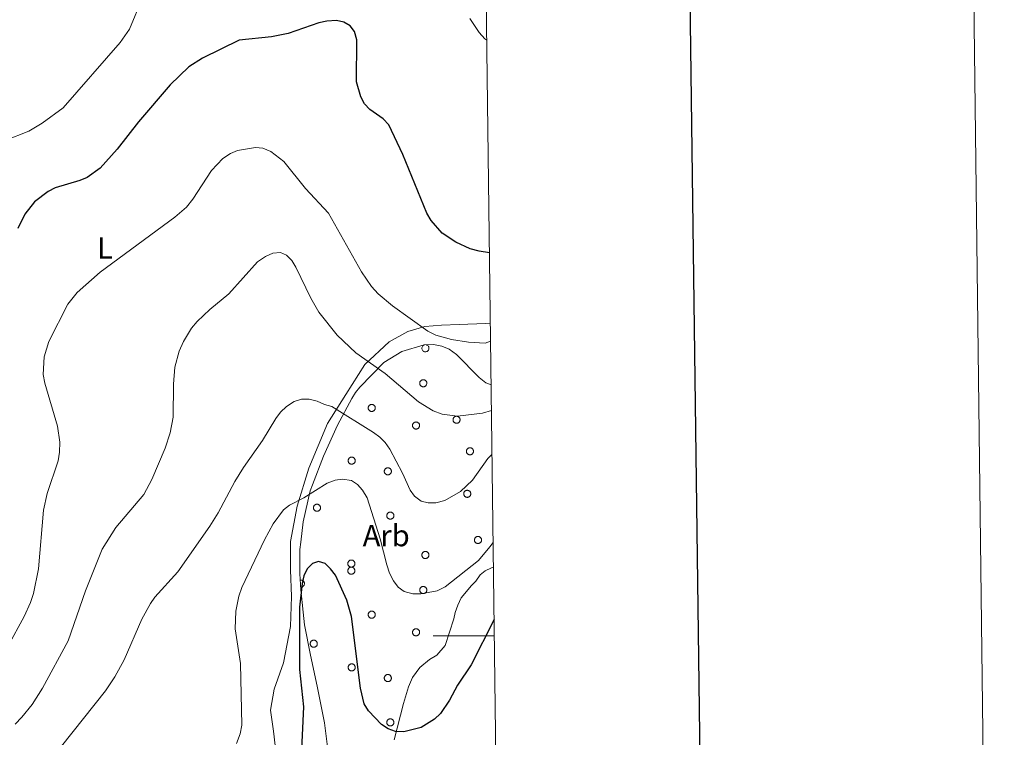
# Model space of a CAD drawing. Units: metres. Extents: x 582887 to 587379, y 4712339 to 4715364.
# Drawn here: x 587056 to 587379, y 4712967 to 4713202 of the extents above; entities that cross this region are included whole.
import ezdxf
from ezdxf.enums import TextEntityAlignment as Align

# ---------------------------------------------------------------- set-up
doc = ezdxf.new("R2010")
doc.units = ezdxf.units.M
doc.header["$MEASUREMENT"] = 0
for name, color, linetype, lineweight in [('Level 35', 92, 'Continuous', 0), ('Level 36', 19, 'Continuous', 40), ('Level 37', 92, 'Continuous', 0), ('Level 4', 36, 'Continuous', 30), ('Level 5', 36, 'Continuous', 0), ('Level 61', 19, 'Continuous', 0), ('Level 63', 7, 'Continuous', 0)]:
    doc.layers.add(name, color=color, linetype=linetype, lineweight=lineweight)
doc.styles.add('Arial', font='ARIAL.TTF', dxfattribs={"height": 0.2})

msp = doc.modelspace()

# ---------------------------------------------------------------- linework, layer by layer
at = {"layer": 'Level 35', "color": 92, "linetype": 'Continuous', "lineweight": 0, "ltscale": 0.5}
for points in [[(587157.07, 4712960.92, 503.8), (587155.72, 4712971.38, 503.8), (587153.35, 4712983.43, 503.25), (587151.14, 4712993.59, 502.81), (587149.21, 4713003.6, 502.48), (587148.01, 4713015.08, 501.49), (587147.7, 4713020.31, 500.94), (587147.67, 4713028.3, 500.06), (587147.95, 4713030.62, 499.73), (587148.8, 4713037.31, 499.29), (587151.09, 4713047.48, 499.29), (587151.8, 4713049.52, 498.96), (587155.4, 4713058.83, 496.98), (587160.01, 4713069.02, 495.44), (587164.77, 4713077.75, 493.79), (587165.93, 4713079.79, 493.68), (587167.37, 4713081.54, 493.46), (587175.19, 4713089.56, 493.13), (587181.12, 4713093.24, 491.65), (587188.44, 4713095.37, 491.65), (587191.54, 4713095.44, 491.65), (587194.17, 4713095, 491.49), (587196.65, 4713093.91, 491), (587198.98, 4713092.17, 490.51), (587206.51, 4713084.64, 490.34), (587208.68, 4713082.89, 490.18), (587210.36, 4713082.26, 490.18)], [(587211.11, 4713022.48, 500.14), (587210.45, 4713022.28, 500.17), (587208.42, 4713021.26, 500.17), (587206.83, 4713019.94, 500.39), (587205.38, 4713017.9, 500.5), (587203.93, 4713016.45, 500.72), (587200.61, 4713012.37, 501.16), (587199.45, 4713010.04, 501.27), (587198.59, 4713007.57, 501.49), (587198.16, 4713005.53, 501.6), (587195.29, 4712996.8, 502.26), (587192.54, 4712993.6, 502.59), (587190.22, 4712992.14, 502.81), (587187.04, 4712989.51, 503.14), (587184.58, 4712986.3, 504.02), (587183.28, 4712983.25, 504.79), (587181.7, 4712977.72, 505.12), (587178.55, 4712965.8, 505.23)]]:
    msp.add_polyline3d(points, dxfattribs=at)
at = {"layer": 'Level 36', "color": 92, "linetype": 'Continuous', "lineweight": 0}
for points in [[(587188.47, 4713095.37), (587188.28, 4713095.28), (587188.1, 4713095.16), (587187.95, 4713095.02), (587187.83, 4713094.84), (587187.74, 4713094.65), (587187.69, 4713094.44), (587187.67, 4713094.23), (587187.7, 4713094.02), (587187.76, 4713093.81), (587187.86, 4713093.62), (587188, 4713093.46), (587188.16, 4713093.32), (587188.34, 4713093.21), (587188.54, 4713093.14), (587188.75, 4713093.1), (587188.97, 4713093.11), (587189.18, 4713093.15), (587189.37, 4713093.23), (587189.55, 4713093.35), (587189.71, 4713093.5), (587189.83, 4713093.67), (587189.92, 4713093.86), (587189.98, 4713094.07), (587190, 4713094.28), (587189.97, 4713094.49), (587189.91, 4713094.7), (587189.82, 4713094.89), (587189.69, 4713095.06), (587189.53, 4713095.2), (587189.35, 4713095.31), (587189.15, 4713095.38)], [(587147.96, 4713015.93), (587148.08, 4713015.93), (587148.21, 4713015.94), (587148.33, 4713015.97), (587148.45, 4713016.01), (587148.57, 4713016.07), (587148.67, 4713016.13), (587148.77, 4713016.21), (587148.86, 4713016.3), (587148.95, 4713016.39), (587149.02, 4713016.5), (587149.07, 4713016.61), (587149.12, 4713016.72), (587149.15, 4713016.85), (587149.17, 4713016.97), (587149.18, 4713017.1), (587149.17, 4713017.22), (587149.15, 4713017.35), (587149.12, 4713017.47), (587149.07, 4713017.58), (587149.01, 4713017.7), (587148.94, 4713017.8), (587148.86, 4713017.9), (587148.76, 4713017.98), (587148.66, 4713018.06), (587148.55, 4713018.12), (587148.44, 4713018.17), (587148.32, 4713018.21), (587148.2, 4713018.24), (587148.07, 4713018.25), (587147.95, 4713018.25), (587147.82, 4713018.24)]]:
    msp.add_lwpolyline(points, dxfattribs=at)
for points in [[(587187.05, 4713083.2), (587187.09, 4713083.31), (587187.15, 4713083.41), (587187.22, 4713083.5), (587187.29, 4713083.59), (587187.38, 4713083.67), (587187.47, 4713083.74), (587187.57, 4713083.8), (587187.67, 4713083.85), (587187.78, 4713083.89), (587187.89, 4713083.92), (587188.01, 4713083.94), (587188.12, 4713083.95), (587188.24, 4713083.94), (587188.35, 4713083.93), (587188.46, 4713083.9), (587188.57, 4713083.86), (587188.68, 4713083.81), (587188.78, 4713083.75), (587188.87, 4713083.68), (587188.96, 4713083.6), (587189.03, 4713083.52), (587189.1, 4713083.42), (587189.16, 4713083.32), (587189.21, 4713083.22), (587189.25, 4713083.11), (587189.27, 4713083), (587189.29, 4713082.88), (587189.29, 4713082.77), (587189.28, 4713082.65), (587189.27, 4713082.54), (587189.23, 4713082.42), (587189.19, 4713082.32), (587189.14, 4713082.21), (587189.08, 4713082.12), (587189.01, 4713082.02), (587188.93, 4713081.94), (587188.84, 4713081.86), (587188.74, 4713081.8), (587188.64, 4713081.74), (587188.54, 4713081.7), (587188.43, 4713081.66), (587188.31, 4713081.64), (587188.2, 4713081.63), (587188.08, 4713081.62), (587187.97, 4713081.64), (587187.85, 4713081.66), (587187.74, 4713081.69), (587187.63, 4713081.74), (587187.53, 4713081.79), (587187.44, 4713081.85), (587187.35, 4713081.93), (587187.27, 4713082.01), (587187.19, 4713082.1), (587187.13, 4713082.2), (587187.07, 4713082.3), (587187.03, 4713082.41), (587187, 4713082.52), (587186.98, 4713082.63), (587186.97, 4713082.75), (587186.97, 4713082.86), (587186.99, 4713082.98), (587187.01, 4713083.09), (587187.05, 4713083.2)], [(587170.16, 4713075.1), (587170.2, 4713075.21), (587170.26, 4713075.31), (587170.33, 4713075.4), (587170.4, 4713075.49), (587170.49, 4713075.57), (587170.58, 4713075.64), (587170.68, 4713075.7), (587170.78, 4713075.76), (587170.89, 4713075.8), (587171, 4713075.82), (587171.12, 4713075.84), (587171.23, 4713075.85), (587171.35, 4713075.84), (587171.46, 4713075.83), (587171.57, 4713075.8), (587171.68, 4713075.76), (587171.79, 4713075.71), (587171.89, 4713075.65), (587171.98, 4713075.58), (587172.07, 4713075.51), (587172.14, 4713075.42), (587172.21, 4713075.33), (587172.27, 4713075.23), (587172.32, 4713075.12), (587172.36, 4713075.01), (587172.38, 4713074.9), (587172.4, 4713074.78), (587172.4, 4713074.67), (587172.39, 4713074.55), (587172.38, 4713074.44), (587172.35, 4713074.33), (587172.3, 4713074.22), (587172.25, 4713074.12), (587172.19, 4713074.02), (587172.12, 4713073.93), (587172.04, 4713073.84), (587171.95, 4713073.77), (587171.85, 4713073.7), (587171.75, 4713073.64), (587171.65, 4713073.6), (587171.54, 4713073.56), (587171.42, 4713073.54), (587171.31, 4713073.53), (587171.19, 4713073.53), (587171.08, 4713073.54), (587170.96, 4713073.56), (587170.85, 4713073.59), (587170.75, 4713073.64), (587170.64, 4713073.69), (587170.55, 4713073.76), (587170.46, 4713073.83), (587170.38, 4713073.91), (587170.3, 4713074), (587170.24, 4713074.1), (587170.19, 4713074.2), (587170.14, 4713074.31), (587170.11, 4713074.42), (587170.09, 4713074.54), (587170.08, 4713074.65), (587170.08, 4713074.77), (587170.1, 4713074.88), (587170.12, 4713074.99), (587170.16, 4713075.1)], [(587197.95, 4713071.23), (587198, 4713071.34), (587198.06, 4713071.44), (587198.12, 4713071.53), (587198.2, 4713071.62), (587198.29, 4713071.7), (587198.38, 4713071.77), (587198.47, 4713071.83), (587198.58, 4713071.88), (587198.69, 4713071.92), (587198.8, 4713071.95), (587198.91, 4713071.97), (587199.03, 4713071.98), (587199.15, 4713071.97), (587199.26, 4713071.96), (587199.37, 4713071.93), (587199.48, 4713071.89), (587199.59, 4713071.84), (587199.69, 4713071.78), (587199.78, 4713071.71), (587199.86, 4713071.63), (587199.94, 4713071.55), (587200.01, 4713071.45), (587200.07, 4713071.35), (587200.12, 4713071.25), (587200.15, 4713071.14), (587200.18, 4713071.03), (587200.2, 4713070.91), (587200.2, 4713070.8), (587200.19, 4713070.68), (587200.17, 4713070.57), (587200.14, 4713070.45), (587200.1, 4713070.35), (587200.05, 4713070.24), (587199.99, 4713070.14), (587199.91, 4713070.05), (587199.83, 4713069.97), (587199.75, 4713069.9), (587199.65, 4713069.83), (587199.55, 4713069.77), (587199.44, 4713069.73), (587199.33, 4713069.69), (587199.22, 4713069.67), (587199.11, 4713069.66), (587198.99, 4713069.66), (587198.87, 4713069.67), (587198.76, 4713069.69), (587198.65, 4713069.72), (587198.54, 4713069.76), (587198.44, 4713069.82), (587198.34, 4713069.88), (587198.25, 4713069.96), (587198.17, 4713070.04), (587198.1, 4713070.13), (587198.04, 4713070.23), (587197.98, 4713070.33), (587197.94, 4713070.44), (587197.91, 4713070.55), (587197.89, 4713070.66), (587197.88, 4713070.78), (587197.88, 4713070.89), (587197.89, 4713071.01), (587197.92, 4713071.12), (587197.95, 4713071.23)], [(587184.69, 4713069.33), (587184.73, 4713069.44), (587184.79, 4713069.54), (587184.86, 4713069.63), (587184.93, 4713069.72), (587185.02, 4713069.8), (587185.11, 4713069.87), (587185.21, 4713069.93), (587185.31, 4713069.98), (587185.42, 4713070.02), (587185.53, 4713070.05), (587185.65, 4713070.07), (587185.76, 4713070.08), (587185.88, 4713070.07), (587185.99, 4713070.06), (587186.11, 4713070.03), (587186.22, 4713069.99), (587186.32, 4713069.94), (587186.42, 4713069.88), (587186.51, 4713069.81), (587186.6, 4713069.73), (587186.68, 4713069.65), (587186.74, 4713069.55), (587186.8, 4713069.45), (587186.85, 4713069.35), (587186.89, 4713069.24), (587186.92, 4713069.13), (587186.93, 4713069.01), (587186.93, 4713068.9), (587186.93, 4713068.78), (587186.91, 4713068.66), (587186.88, 4713068.55), (587186.84, 4713068.44), (587186.78, 4713068.34), (587186.72, 4713068.24), (587186.65, 4713068.15), (587186.57, 4713068.07), (587186.48, 4713067.99), (587186.39, 4713067.93), (587186.29, 4713067.87), (587186.18, 4713067.83), (587186.07, 4713067.79), (587185.95, 4713067.77), (587185.84, 4713067.76), (587185.72, 4713067.75), (587185.61, 4713067.76), (587185.49, 4713067.79), (587185.38, 4713067.82), (587185.28, 4713067.86), (587185.17, 4713067.92), (587185.08, 4713067.98), (587184.99, 4713068.06), (587184.91, 4713068.14), (587184.83, 4713068.23), (587184.77, 4713068.33), (587184.72, 4713068.43), (587184.67, 4713068.54), (587184.64, 4713068.65), (587184.62, 4713068.76), (587184.61, 4713068.88), (587184.61, 4713068.99), (587184.63, 4713069.11), (587184.65, 4713069.22), (587184.69, 4713069.33)], [(587202.34, 4713060.89), (587202.38, 4713061), (587202.44, 4713061.1), (587202.51, 4713061.19), (587202.58, 4713061.28), (587202.67, 4713061.36), (587202.76, 4713061.43), (587202.86, 4713061.49), (587202.96, 4713061.54), (587203.07, 4713061.58), (587203.18, 4713061.61), (587203.3, 4713061.63), (587203.41, 4713061.64), (587203.53, 4713061.63), (587203.64, 4713061.61), (587203.76, 4713061.59), (587203.87, 4713061.55), (587203.97, 4713061.5), (587204.07, 4713061.44), (587204.16, 4713061.37), (587204.25, 4713061.29), (587204.33, 4713061.2), (587204.39, 4713061.11), (587204.45, 4713061.01), (587204.5, 4713060.91), (587204.54, 4713060.8), (587204.57, 4713060.68), (587204.58, 4713060.57), (587204.58, 4713060.45), (587204.58, 4713060.34), (587204.56, 4713060.22), (587204.53, 4713060.11), (587204.49, 4713060), (587204.43, 4713059.9), (587204.37, 4713059.8), (587204.3, 4713059.71), (587204.22, 4713059.63), (587204.13, 4713059.55), (587204.04, 4713059.49), (587203.93, 4713059.43), (587203.83, 4713059.38), (587203.72, 4713059.35), (587203.6, 4713059.33), (587203.49, 4713059.31), (587203.37, 4713059.31), (587203.26, 4713059.32), (587203.14, 4713059.35), (587203.03, 4713059.38), (587202.93, 4713059.42), (587202.82, 4713059.48), (587202.73, 4713059.54), (587202.64, 4713059.62), (587202.56, 4713059.7), (587202.48, 4713059.79), (587202.42, 4713059.88), (587202.37, 4713059.99), (587202.32, 4713060.1), (587202.29, 4713060.21), (587202.27, 4713060.32), (587202.26, 4713060.44), (587202.26, 4713060.55), (587202.28, 4713060.67), (587202.3, 4713060.78), (587202.34, 4713060.89)], [(587163.59, 4713057.82), (587163.63, 4713057.93), (587163.69, 4713058.03), (587163.76, 4713058.12), (587163.83, 4713058.21), (587163.92, 4713058.29), (587164.01, 4713058.36), (587164.11, 4713058.42), (587164.21, 4713058.47), (587164.32, 4713058.51), (587164.43, 4713058.54), (587164.55, 4713058.56), (587164.66, 4713058.57), (587164.78, 4713058.56), (587164.89, 4713058.55), (587165.01, 4713058.52), (587165.11, 4713058.48), (587165.22, 4713058.43), (587165.32, 4713058.37), (587165.41, 4713058.3), (587165.5, 4713058.22), (587165.57, 4713058.14), (587165.64, 4713058.04), (587165.7, 4713057.94), (587165.75, 4713057.84), (587165.79, 4713057.73), (587165.81, 4713057.62), (587165.83, 4713057.5), (587165.83, 4713057.38), (587165.83, 4713057.27), (587165.81, 4713057.16), (587165.77, 4713057.04), (587165.73, 4713056.94), (587165.68, 4713056.83), (587165.62, 4713056.73), (587165.55, 4713056.64), (587165.47, 4713056.56), (587165.38, 4713056.48), (587165.29, 4713056.42), (587165.18, 4713056.36), (587165.08, 4713056.32), (587164.97, 4713056.28), (587164.85, 4713056.26), (587164.74, 4713056.24), (587164.62, 4713056.24), (587164.51, 4713056.26), (587164.39, 4713056.28), (587164.28, 4713056.31), (587164.17, 4713056.36), (587164.07, 4713056.41), (587163.98, 4713056.47), (587163.89, 4713056.55), (587163.81, 4713056.63), (587163.73, 4713056.72), (587163.67, 4713056.82), (587163.62, 4713056.92), (587163.57, 4713057.03), (587163.54, 4713057.14), (587163.52, 4713057.25), (587163.51, 4713057.37), (587163.51, 4713057.48), (587163.53, 4713057.6), (587163.55, 4713057.71), (587163.59, 4713057.82)], [(587175.43, 4713054.33), (587175.48, 4713054.44), (587175.54, 4713054.54), (587175.61, 4713054.63), (587175.68, 4713054.72), (587175.77, 4713054.8), (587175.86, 4713054.87), (587175.96, 4713054.93), (587176.06, 4713054.98), (587176.17, 4713055.02), (587176.28, 4713055.05), (587176.39, 4713055.07), (587176.51, 4713055.08), (587176.63, 4713055.07), (587176.74, 4713055.06), (587176.85, 4713055.03), (587176.96, 4713054.99), (587177.07, 4713054.94), (587177.17, 4713054.88), (587177.26, 4713054.81), (587177.34, 4713054.74), (587177.42, 4713054.65), (587177.49, 4713054.56), (587177.55, 4713054.46), (587177.6, 4713054.35), (587177.63, 4713054.24), (587177.66, 4713054.13), (587177.68, 4713054.01), (587177.68, 4713053.9), (587177.67, 4713053.78), (587177.65, 4713053.67), (587177.62, 4713053.56), (587177.58, 4713053.45), (587177.53, 4713053.34), (587177.47, 4713053.25), (587177.4, 4713053.16), (587177.32, 4713053.07), (587177.23, 4713053), (587177.13, 4713052.93), (587177.03, 4713052.87), (587176.93, 4713052.83), (587176.81, 4713052.79), (587176.7, 4713052.77), (587176.59, 4713052.76), (587176.47, 4713052.76), (587176.35, 4713052.77), (587176.24, 4713052.79), (587176.13, 4713052.82), (587176.02, 4713052.87), (587175.92, 4713052.92), (587175.83, 4713052.99), (587175.74, 4713053.06), (587175.65, 4713053.14), (587175.58, 4713053.23), (587175.52, 4713053.33), (587175.46, 4713053.43), (587175.42, 4713053.54), (587175.39, 4713053.65), (587175.37, 4713053.76), (587175.36, 4713053.88), (587175.36, 4713054), (587175.37, 4713054.11), (587175.4, 4713054.22), (587175.43, 4713054.33)], [(587201.47, 4713046.94), (587201.52, 4713047.05), (587201.57, 4713047.15), (587201.64, 4713047.24), (587201.72, 4713047.33), (587201.8, 4713047.41), (587201.89, 4713047.48), (587201.99, 4713047.54), (587202.1, 4713047.59), (587202.21, 4713047.63), (587202.32, 4713047.66), (587202.43, 4713047.68), (587202.55, 4713047.69), (587202.66, 4713047.68), (587202.78, 4713047.66), (587202.89, 4713047.64), (587203, 4713047.6), (587203.1, 4713047.55), (587203.2, 4713047.49), (587203.3, 4713047.42), (587203.38, 4713047.34), (587203.46, 4713047.26), (587203.53, 4713047.16), (587203.59, 4713047.06), (587203.63, 4713046.96), (587203.67, 4713046.85), (587203.7, 4713046.74), (587203.71, 4713046.62), (587203.72, 4713046.5), (587203.71, 4713046.39), (587203.69, 4713046.27), (587203.66, 4713046.16), (587203.62, 4713046.05), (587203.57, 4713045.95), (587203.5, 4713045.85), (587203.43, 4713045.76), (587203.35, 4713045.68), (587203.27, 4713045.6), (587203.17, 4713045.54), (587203.07, 4713045.48), (587202.96, 4713045.44), (587202.85, 4713045.4), (587202.74, 4713045.38), (587202.62, 4713045.36), (587202.51, 4713045.36), (587202.39, 4713045.37), (587202.28, 4713045.4), (587202.17, 4713045.43), (587202.06, 4713045.47), (587201.96, 4713045.53), (587201.86, 4713045.59), (587201.77, 4713045.67), (587201.69, 4713045.75), (587201.62, 4713045.84), (587201.55, 4713045.94), (587201.5, 4713046.04), (587201.46, 4713046.14), (587201.43, 4713046.26), (587201.4, 4713046.37), (587201.39, 4713046.49), (587201.4, 4713046.6), (587201.41, 4713046.72), (587201.43, 4713046.83), (587201.47, 4713046.94)], [(587152.21, 4713042.36), (587152.26, 4713042.47), (587152.31, 4713042.57), (587152.38, 4713042.66), (587152.46, 4713042.75), (587152.54, 4713042.83), (587152.63, 4713042.9), (587152.73, 4713042.96), (587152.84, 4713043.01), (587152.95, 4713043.06), (587153.06, 4713043.08), (587153.17, 4713043.1), (587153.29, 4713043.11), (587153.4, 4713043.1), (587153.52, 4713043.09), (587153.63, 4713043.06), (587153.74, 4713043.02), (587153.84, 4713042.97), (587153.94, 4713042.91), (587154.04, 4713042.84), (587154.12, 4713042.76), (587154.2, 4713042.68), (587154.27, 4713042.58), (587154.33, 4713042.48), (587154.37, 4713042.38), (587154.41, 4713042.27), (587154.44, 4713042.16), (587154.45, 4713042.04), (587154.46, 4713041.93), (587154.45, 4713041.81), (587154.43, 4713041.7), (587154.4, 4713041.59), (587154.36, 4713041.48), (587154.31, 4713041.37), (587154.25, 4713041.28), (587154.17, 4713041.18), (587154.09, 4713041.1), (587154.01, 4713041.03), (587153.91, 4713040.96), (587153.81, 4713040.9), (587153.7, 4713040.86), (587153.59, 4713040.82), (587153.48, 4713040.8), (587153.36, 4713040.79), (587153.25, 4713040.79), (587153.13, 4713040.8), (587153.02, 4713040.82), (587152.91, 4713040.85), (587152.8, 4713040.9), (587152.7, 4713040.95), (587152.6, 4713041.02), (587152.51, 4713041.09), (587152.43, 4713041.17), (587152.36, 4713041.26), (587152.29, 4713041.36), (587152.24, 4713041.46), (587152.2, 4713041.57), (587152.17, 4713041.68), (587152.14, 4713041.79), (587152.13, 4713041.91), (587152.14, 4713042.02), (587152.15, 4713042.14), (587152.17, 4713042.25), (587152.21, 4713042.36)], [(587176.25, 4713039.79), (587176.29, 4713039.89), (587176.35, 4713040), (587176.42, 4713040.09), (587176.49, 4713040.18), (587176.58, 4713040.26), (587176.67, 4713040.33), (587176.77, 4713040.39), (587176.87, 4713040.44), (587176.98, 4713040.48), (587177.09, 4713040.51), (587177.21, 4713040.53), (587177.32, 4713040.53), (587177.44, 4713040.53), (587177.55, 4713040.51), (587177.67, 4713040.48), (587177.78, 4713040.45), (587177.88, 4713040.4), (587177.98, 4713040.34), (587178.07, 4713040.27), (587178.16, 4713040.19), (587178.24, 4713040.1), (587178.3, 4713040.01), (587178.36, 4713039.91), (587178.41, 4713039.8), (587178.45, 4713039.7), (587178.47, 4713039.58), (587178.49, 4713039.47), (587178.49, 4713039.35), (587178.49, 4713039.24), (587178.47, 4713039.12), (587178.44, 4713039.01), (587178.4, 4713038.9), (587178.34, 4713038.8), (587178.28, 4713038.7), (587178.21, 4713038.61), (587178.13, 4713038.53), (587178.04, 4713038.45), (587177.95, 4713038.39), (587177.85, 4713038.33), (587177.74, 4713038.28), (587177.63, 4713038.25), (587177.51, 4713038.22), (587177.4, 4713038.21), (587177.28, 4713038.21), (587177.17, 4713038.22), (587177.05, 4713038.24), (587176.94, 4713038.28), (587176.84, 4713038.32), (587176.73, 4713038.38), (587176.64, 4713038.44), (587176.55, 4713038.51), (587176.47, 4713038.6), (587176.39, 4713038.69), (587176.33, 4713038.78), (587176.28, 4713038.89), (587176.23, 4713038.99), (587176.2, 4713039.1), (587176.18, 4713039.22), (587176.17, 4713039.33), (587176.17, 4713039.45), (587176.19, 4713039.56), (587176.21, 4713039.68), (587176.25, 4713039.79)], [(587204.99, 4713031.8), (587205.04, 4713031.91), (587205.09, 4713032.01), (587205.16, 4713032.1), (587205.24, 4713032.19), (587205.32, 4713032.27), (587205.41, 4713032.34), (587205.51, 4713032.4), (587205.61, 4713032.45), (587205.72, 4713032.49), (587205.84, 4713032.52), (587205.95, 4713032.54), (587206.07, 4713032.55), (587206.18, 4713032.54), (587206.3, 4713032.53), (587206.41, 4713032.5), (587206.52, 4713032.46), (587206.62, 4713032.41), (587206.72, 4713032.35), (587206.81, 4713032.28), (587206.9, 4713032.2), (587206.98, 4713032.12), (587207.05, 4713032.02), (587207.1, 4713031.92), (587207.15, 4713031.82), (587207.19, 4713031.71), (587207.22, 4713031.6), (587207.23, 4713031.48), (587207.24, 4713031.37), (587207.23, 4713031.25), (587207.21, 4713031.14), (587207.18, 4713031.02), (587207.14, 4713030.92), (587207.09, 4713030.81), (587207.02, 4713030.72), (587206.95, 4713030.62), (587206.87, 4713030.54), (587206.78, 4713030.46), (587206.69, 4713030.4), (587206.59, 4713030.34), (587206.48, 4713030.3), (587206.37, 4713030.26), (587206.26, 4713030.24), (587206.14, 4713030.23), (587206.03, 4713030.22), (587205.91, 4713030.24), (587205.8, 4713030.26), (587205.69, 4713030.29), (587205.58, 4713030.34), (587205.48, 4713030.39), (587205.38, 4713030.45), (587205.29, 4713030.53), (587205.21, 4713030.61), (587205.14, 4713030.7), (587205.07, 4713030.8), (587205.02, 4713030.9), (587204.98, 4713031.01), (587204.94, 4713031.12), (587204.92, 4713031.23), (587204.91, 4713031.35), (587204.91, 4713031.46), (587204.93, 4713031.58), (587204.95, 4713031.69), (587204.99, 4713031.8)], [(587187.75, 4713026.87), (587187.8, 4713026.98), (587187.85, 4713027.08), (587187.92, 4713027.17), (587188, 4713027.26), (587188.08, 4713027.34), (587188.17, 4713027.41), (587188.27, 4713027.47), (587188.37, 4713027.52), (587188.48, 4713027.56), (587188.59, 4713027.59), (587188.71, 4713027.61), (587188.83, 4713027.62), (587188.94, 4713027.61), (587189.05, 4713027.6), (587189.17, 4713027.57), (587189.28, 4713027.53), (587189.38, 4713027.48), (587189.48, 4713027.42), (587189.57, 4713027.35), (587189.66, 4713027.28), (587189.74, 4713027.19), (587189.81, 4713027.1), (587189.86, 4713027), (587189.91, 4713026.89), (587189.95, 4713026.78), (587189.98, 4713026.67), (587189.99, 4713026.55), (587189.99, 4713026.44), (587189.99, 4713026.32), (587189.97, 4713026.21), (587189.94, 4713026.1), (587189.9, 4713025.99), (587189.84, 4713025.88), (587189.78, 4713025.79), (587189.71, 4713025.7), (587189.63, 4713025.61), (587189.54, 4713025.54), (587189.45, 4713025.47), (587189.35, 4713025.41), (587189.24, 4713025.37), (587189.13, 4713025.33), (587189.02, 4713025.31), (587188.9, 4713025.3), (587188.79, 4713025.3), (587188.67, 4713025.31), (587188.56, 4713025.33), (587188.45, 4713025.36), (587188.34, 4713025.41), (587188.24, 4713025.46), (587188.14, 4713025.52), (587188.05, 4713025.6), (587187.97, 4713025.68), (587187.9, 4713025.77), (587187.83, 4713025.87), (587187.78, 4713025.97), (587187.73, 4713026.08), (587187.7, 4713026.19), (587187.68, 4713026.3), (587187.67, 4713026.42), (587187.67, 4713026.54), (587187.69, 4713026.65), (587187.71, 4713026.76), (587187.75, 4713026.87)], [(587163.47, 4713024.06), (587163.52, 4713024.16), (587163.57, 4713024.26), (587163.64, 4713024.36), (587163.72, 4713024.44), (587163.8, 4713024.52), (587163.89, 4713024.6), (587163.99, 4713024.66), (587164.1, 4713024.71), (587164.21, 4713024.75), (587164.32, 4713024.78), (587164.43, 4713024.8), (587164.55, 4713024.8), (587164.66, 4713024.8), (587164.78, 4713024.78), (587164.89, 4713024.75), (587165, 4713024.71), (587165.1, 4713024.66), (587165.2, 4713024.6), (587165.29, 4713024.54), (587165.38, 4713024.46), (587165.46, 4713024.37), (587165.53, 4713024.28), (587165.59, 4713024.18), (587165.63, 4713024.07), (587165.67, 4713023.96), (587165.7, 4713023.85), (587165.71, 4713023.74), (587165.72, 4713023.62), (587165.71, 4713023.5), (587165.69, 4713023.39), (587165.66, 4713023.28), (587165.62, 4713023.17), (587165.57, 4713023.07), (587165.5, 4713022.97), (587165.43, 4713022.88), (587165.35, 4713022.8), (587165.26, 4713022.72), (587165.17, 4713022.65), (587165.07, 4713022.6), (587164.96, 4713022.55), (587164.85, 4713022.52), (587164.74, 4713022.49), (587164.62, 4713022.48), (587164.51, 4713022.48), (587164.39, 4713022.49), (587164.28, 4713022.51), (587164.17, 4713022.54), (587164.06, 4713022.59), (587163.96, 4713022.64), (587163.86, 4713022.71), (587163.77, 4713022.78), (587163.69, 4713022.86), (587163.62, 4713022.96), (587163.55, 4713023.05), (587163.5, 4713023.15), (587163.46, 4713023.26), (587163.43, 4713023.37), (587163.4, 4713023.49), (587163.39, 4713023.6), (587163.4, 4713023.72), (587163.41, 4713023.83), (587163.43, 4713023.95), (587163.47, 4713024.06)], [(587163.47, 4713021.73), (587163.52, 4713021.84), (587163.57, 4713021.94), (587163.64, 4713022.03), (587163.72, 4713022.12), (587163.8, 4713022.2), (587163.89, 4713022.27), (587163.99, 4713022.33), (587164.1, 4713022.38), (587164.21, 4713022.42), (587164.32, 4713022.45), (587164.43, 4713022.47), (587164.55, 4713022.48), (587164.66, 4713022.47), (587164.78, 4713022.46), (587164.89, 4713022.43), (587165, 4713022.39), (587165.1, 4713022.34), (587165.2, 4713022.28), (587165.29, 4713022.21), (587165.38, 4713022.13), (587165.46, 4713022.05), (587165.53, 4713021.95), (587165.59, 4713021.85), (587165.63, 4713021.75), (587165.67, 4713021.64), (587165.7, 4713021.53), (587165.71, 4713021.41), (587165.72, 4713021.3), (587165.71, 4713021.18), (587165.69, 4713021.07), (587165.66, 4713020.96), (587165.62, 4713020.85), (587165.57, 4713020.74), (587165.5, 4713020.64), (587165.43, 4713020.55), (587165.35, 4713020.47), (587165.26, 4713020.4), (587165.17, 4713020.33), (587165.07, 4713020.27), (587164.96, 4713020.23), (587164.85, 4713020.19), (587164.74, 4713020.17), (587164.62, 4713020.16), (587164.51, 4713020.16), (587164.39, 4713020.17), (587164.28, 4713020.19), (587164.17, 4713020.22), (587164.06, 4713020.27), (587163.96, 4713020.32), (587163.86, 4713020.38), (587163.77, 4713020.46), (587163.69, 4713020.54), (587163.62, 4713020.63), (587163.55, 4713020.73), (587163.5, 4713020.83), (587163.46, 4713020.94), (587163.43, 4713021.05), (587163.4, 4713021.16), (587163.39, 4713021.28), (587163.4, 4713021.39), (587163.41, 4713021.51), (587163.43, 4713021.62), (587163.47, 4713021.73)], [(587187.05, 4713015.4), (587187.09, 4713015.5), (587187.15, 4713015.6), (587187.21, 4713015.7), (587187.29, 4713015.78), (587187.38, 4713015.86), (587187.47, 4713015.93), (587187.57, 4713016), (587187.67, 4713016.05), (587187.78, 4713016.09), (587187.89, 4713016.12), (587188.01, 4713016.13), (587188.12, 4713016.14), (587188.24, 4713016.14), (587188.35, 4713016.12), (587188.46, 4713016.09), (587188.57, 4713016.05), (587188.68, 4713016), (587188.78, 4713015.94), (587188.87, 4713015.88), (587188.95, 4713015.8), (587189.03, 4713015.71), (587189.1, 4713015.62), (587189.16, 4713015.52), (587189.21, 4713015.41), (587189.25, 4713015.3), (587189.27, 4713015.19), (587189.29, 4713015.08), (587189.29, 4713014.96), (587189.28, 4713014.84), (587189.26, 4713014.73), (587189.23, 4713014.62), (587189.19, 4713014.51), (587189.14, 4713014.41), (587189.08, 4713014.31), (587189.01, 4713014.22), (587188.93, 4713014.13), (587188.84, 4713014.06), (587188.74, 4713013.99), (587188.64, 4713013.94), (587188.53, 4713013.89), (587188.43, 4713013.86), (587188.31, 4713013.83), (587188.2, 4713013.82), (587188.08, 4713013.82), (587187.97, 4713013.83), (587187.85, 4713013.85), (587187.74, 4713013.88), (587187.63, 4713013.93), (587187.53, 4713013.98), (587187.43, 4713014.05), (587187.35, 4713014.12), (587187.26, 4713014.2), (587187.19, 4713014.29), (587187.13, 4713014.39), (587187.07, 4713014.49), (587187.03, 4713014.6), (587187, 4713014.71), (587186.98, 4713014.83), (587186.97, 4713014.94), (587186.97, 4713015.06), (587186.98, 4713015.17), (587187.01, 4713015.28), (587187.05, 4713015.4)], [(587170.16, 4713007.3), (587170.2, 4713007.4), (587170.26, 4713007.5), (587170.33, 4713007.6), (587170.4, 4713007.69), (587170.49, 4713007.76), (587170.58, 4713007.84), (587170.68, 4713007.9), (587170.78, 4713007.95), (587170.89, 4713007.99), (587171, 4713008.02), (587171.12, 4713008.04), (587171.23, 4713008.04), (587171.35, 4713008.04), (587171.46, 4713008.02), (587171.57, 4713007.99), (587171.68, 4713007.96), (587171.79, 4713007.91), (587171.89, 4713007.85), (587171.98, 4713007.78), (587172.07, 4713007.7), (587172.14, 4713007.61), (587172.21, 4713007.52), (587172.27, 4713007.42), (587172.32, 4713007.31), (587172.36, 4713007.2), (587172.38, 4713007.09), (587172.4, 4713006.98), (587172.4, 4713006.86), (587172.39, 4713006.75), (587172.37, 4713006.63), (587172.35, 4713006.52), (587172.3, 4713006.41), (587172.25, 4713006.31), (587172.19, 4713006.21), (587172.12, 4713006.12), (587172.04, 4713006.04), (587171.95, 4713005.96), (587171.85, 4713005.9), (587171.75, 4713005.84), (587171.65, 4713005.79), (587171.54, 4713005.76), (587171.42, 4713005.73), (587171.31, 4713005.72), (587171.19, 4713005.72), (587171.08, 4713005.73), (587170.96, 4713005.75), (587170.85, 4713005.79), (587170.74, 4713005.83), (587170.64, 4713005.88), (587170.55, 4713005.95), (587170.46, 4713006.02), (587170.37, 4713006.11), (587170.3, 4713006.2), (587170.24, 4713006.29), (587170.19, 4713006.4), (587170.14, 4713006.5), (587170.11, 4713006.61), (587170.09, 4713006.73), (587170.08, 4713006.84), (587170.08, 4713006.96), (587170.09, 4713007.07), (587170.12, 4713007.19), (587170.16, 4713007.3)], [(587184.69, 4713001.52), (587184.73, 4713001.63), (587184.79, 4713001.73), (587184.86, 4713001.82), (587184.93, 4713001.91), (587185.02, 4713001.99), (587185.11, 4713002.06), (587185.21, 4713002.12), (587185.31, 4713002.18), (587185.42, 4713002.22), (587185.53, 4713002.24), (587185.65, 4713002.26), (587185.76, 4713002.27), (587185.88, 4713002.26), (587185.99, 4713002.25), (587186.11, 4713002.22), (587186.21, 4713002.18), (587186.32, 4713002.13), (587186.42, 4713002.07), (587186.51, 4713002), (587186.6, 4713001.93), (587186.67, 4713001.84), (587186.74, 4713001.75), (587186.8, 4713001.65), (587186.85, 4713001.54), (587186.89, 4713001.43), (587186.91, 4713001.32), (587186.93, 4713001.2), (587186.93, 4713001.09), (587186.93, 4713000.97), (587186.91, 4713000.86), (587186.88, 4713000.75), (587186.83, 4713000.64), (587186.78, 4713000.54), (587186.72, 4713000.44), (587186.65, 4713000.35), (587186.57, 4713000.26), (587186.48, 4713000.19), (587186.39, 4713000.12), (587186.28, 4713000.06), (587186.18, 4713000.02), (587186.07, 4712999.98), (587185.95, 4712999.96), (587185.84, 4712999.95), (587185.72, 4712999.95), (587185.61, 4712999.96), (587185.49, 4712999.98), (587185.38, 4713000.01), (587185.28, 4713000.06), (587185.17, 4713000.11), (587185.08, 4713000.18), (587184.99, 4713000.25), (587184.91, 4713000.33), (587184.83, 4713000.42), (587184.77, 4713000.52), (587184.72, 4713000.62), (587184.67, 4713000.73), (587184.64, 4713000.84), (587184.62, 4713000.96), (587184.61, 4713001.07), (587184.61, 4713001.19), (587184.63, 4713001.3), (587184.65, 4713001.41), (587184.69, 4713001.52)], [(587151.15, 4712997.79), (587151.2, 4712997.9), (587151.26, 4712998), (587151.33, 4712998.09), (587151.4, 4712998.18), (587151.49, 4712998.26), (587151.58, 4712998.33), (587151.68, 4712998.39), (587151.78, 4712998.44), (587151.89, 4712998.48), (587152, 4712998.51), (587152.12, 4712998.53), (587152.23, 4712998.54), (587152.35, 4712998.53), (587152.46, 4712998.52), (587152.57, 4712998.49), (587152.68, 4712998.45), (587152.79, 4712998.4), (587152.89, 4712998.34), (587152.98, 4712998.27), (587153.07, 4712998.19), (587153.14, 4712998.11), (587153.21, 4712998.01), (587153.27, 4712997.92), (587153.32, 4712997.81), (587153.36, 4712997.7), (587153.38, 4712997.59), (587153.4, 4712997.47), (587153.4, 4712997.36), (587153.39, 4712997.24), (587153.37, 4712997.13), (587153.34, 4712997.02), (587153.3, 4712996.91), (587153.25, 4712996.8), (587153.19, 4712996.71), (587153.12, 4712996.61), (587153.04, 4712996.53), (587152.95, 4712996.46), (587152.85, 4712996.39), (587152.75, 4712996.33), (587152.65, 4712996.29), (587152.54, 4712996.25), (587152.42, 4712996.23), (587152.31, 4712996.22), (587152.19, 4712996.22), (587152.08, 4712996.23), (587151.96, 4712996.25), (587151.85, 4712996.28), (587151.74, 4712996.33), (587151.64, 4712996.38), (587151.55, 4712996.44), (587151.46, 4712996.52), (587151.37, 4712996.6), (587151.3, 4712996.69), (587151.24, 4712996.79), (587151.19, 4712996.89), (587151.14, 4712997), (587151.11, 4712997.11), (587151.09, 4712997.22), (587151.08, 4712997.34), (587151.08, 4712997.45), (587151.09, 4712997.57), (587151.12, 4712997.68), (587151.15, 4712997.79)], [(587163.59, 4712990.01), (587163.63, 4712990.12), (587163.69, 4712990.22), (587163.76, 4712990.32), (587163.83, 4712990.4), (587163.92, 4712990.48), (587164.01, 4712990.55), (587164.11, 4712990.61), (587164.21, 4712990.66), (587164.32, 4712990.71), (587164.43, 4712990.74), (587164.55, 4712990.75), (587164.66, 4712990.76), (587164.78, 4712990.76), (587164.89, 4712990.74), (587165, 4712990.71), (587165.11, 4712990.67), (587165.22, 4712990.62), (587165.32, 4712990.56), (587165.41, 4712990.49), (587165.49, 4712990.42), (587165.57, 4712990.33), (587165.64, 4712990.24), (587165.7, 4712990.14), (587165.75, 4712990.03), (587165.79, 4712989.92), (587165.81, 4712989.81), (587165.83, 4712989.69), (587165.83, 4712989.58), (587165.82, 4712989.46), (587165.81, 4712989.35), (587165.77, 4712989.24), (587165.73, 4712989.13), (587165.68, 4712989.02), (587165.62, 4712988.93), (587165.55, 4712988.84), (587165.47, 4712988.75), (587165.38, 4712988.68), (587165.28, 4712988.61), (587165.18, 4712988.56), (587165.08, 4712988.51), (587164.97, 4712988.48), (587164.85, 4712988.45), (587164.74, 4712988.44), (587164.62, 4712988.44), (587164.51, 4712988.45), (587164.39, 4712988.47), (587164.28, 4712988.5), (587164.17, 4712988.55), (587164.07, 4712988.6), (587163.98, 4712988.67), (587163.89, 4712988.74), (587163.81, 4712988.82), (587163.73, 4712988.91), (587163.67, 4712989.01), (587163.61, 4712989.11), (587163.57, 4712989.22), (587163.54, 4712989.33), (587163.52, 4712989.44), (587163.51, 4712989.56), (587163.51, 4712989.68), (587163.52, 4712989.79), (587163.55, 4712989.9), (587163.59, 4712990.01)], [(587175.43, 4712986.53), (587175.48, 4712986.63), (587175.54, 4712986.73), (587175.6, 4712986.83), (587175.68, 4712986.92), (587175.76, 4712986.99), (587175.86, 4712987.06), (587175.95, 4712987.13), (587176.06, 4712987.18), (587176.17, 4712987.22), (587176.28, 4712987.25), (587176.39, 4712987.26), (587176.51, 4712987.27), (587176.63, 4712987.27), (587176.74, 4712987.25), (587176.85, 4712987.22), (587176.96, 4712987.18), (587177.07, 4712987.14), (587177.17, 4712987.08), (587177.26, 4712987.01), (587177.34, 4712986.93), (587177.42, 4712986.84), (587177.49, 4712986.75), (587177.55, 4712986.65), (587177.6, 4712986.54), (587177.63, 4712986.43), (587177.66, 4712986.32), (587177.68, 4712986.21), (587177.68, 4712986.09), (587177.67, 4712985.98), (587177.65, 4712985.86), (587177.62, 4712985.75), (587177.58, 4712985.64), (587177.53, 4712985.54), (587177.47, 4712985.44), (587177.39, 4712985.35), (587177.31, 4712985.26), (587177.23, 4712985.19), (587177.13, 4712985.12), (587177.03, 4712985.07), (587176.92, 4712985.02), (587176.81, 4712984.99), (587176.7, 4712984.96), (587176.59, 4712984.95), (587176.47, 4712984.95), (587176.35, 4712984.96), (587176.24, 4712984.98), (587176.13, 4712985.02), (587176.02, 4712985.06), (587175.92, 4712985.11), (587175.82, 4712985.18), (587175.73, 4712985.25), (587175.65, 4712985.34), (587175.58, 4712985.42), (587175.52, 4712985.52), (587175.46, 4712985.62), (587175.42, 4712985.73), (587175.39, 4712985.84), (587175.37, 4712985.96), (587175.36, 4712986.07), (587175.36, 4712986.19), (587175.37, 4712986.3), (587175.4, 4712986.42), (587175.43, 4712986.53)], [(587176.25, 4712971.98), (587176.29, 4712972.09), (587176.35, 4712972.19), (587176.42, 4712972.28), (587176.49, 4712972.37), (587176.58, 4712972.45), (587176.67, 4712972.52), (587176.77, 4712972.58), (587176.87, 4712972.63), (587176.98, 4712972.67), (587177.09, 4712972.7), (587177.21, 4712972.72), (587177.32, 4712972.73), (587177.44, 4712972.72), (587177.55, 4712972.71), (587177.67, 4712972.68), (587177.77, 4712972.64), (587177.88, 4712972.59), (587177.98, 4712972.53), (587178.07, 4712972.46), (587178.16, 4712972.38), (587178.23, 4712972.3), (587178.3, 4712972.2), (587178.36, 4712972.1), (587178.41, 4712972), (587178.45, 4712971.89), (587178.47, 4712971.78), (587178.49, 4712971.66), (587178.49, 4712971.54), (587178.49, 4712971.43), (587178.47, 4712971.32), (587178.44, 4712971.2), (587178.39, 4712971.1), (587178.34, 4712970.99), (587178.28, 4712970.89), (587178.21, 4712970.8), (587178.13, 4712970.72), (587178.04, 4712970.64), (587177.95, 4712970.58), (587177.84, 4712970.52), (587177.74, 4712970.48), (587177.63, 4712970.44), (587177.51, 4712970.42), (587177.4, 4712970.4), (587177.28, 4712970.4), (587177.17, 4712970.42), (587177.05, 4712970.44), (587176.94, 4712970.47), (587176.84, 4712970.52), (587176.73, 4712970.57), (587176.64, 4712970.63), (587176.55, 4712970.71), (587176.47, 4712970.79), (587176.39, 4712970.88), (587176.33, 4712970.98), (587176.28, 4712971.08), (587176.23, 4712971.19), (587176.2, 4712971.3), (587176.18, 4712971.41), (587176.17, 4712971.53), (587176.17, 4712971.64), (587176.19, 4712971.76), (587176.21, 4712971.87), (587176.25, 4712971.98)]]:
    msp.add_lwpolyline(points, close=True, dxfattribs=at)
msp.add_polyline3d([(587138.81, 4712936.99, 499.46), (587140.29, 4712945.71, 498.67), (587140.25, 4712958.26, 497.88), (587139.05, 4712968.72, 497.88), (587138.09, 4712975.57, 498.06), (587139.23, 4712982.43, 498.41), (587142.33, 4712991.04, 498.85), (587144.61, 4713003.02, 499.64), (587144.93, 4713012.9, 499.38), (587144.66, 4713021.62, 498.5), (587144.63, 4713030.91, 497.18), (587146.79, 4713042.43, 495.33), (587150.58, 4713054.99, 494.36), (587156.69, 4713069.54, 493.04), (587162.7, 4713079.1, 491.28), (587168.94, 4713088.88, 488.11), (587176.93, 4713096.35, 483.71), (587183.07, 4713099.74, 481.95), (587188.65, 4713101.39, 481.16), (587194.11, 4713101.87, 480.9), (587199.92, 4713102.01, 480.9), (587208.53, 4713102.38, 479.49), (587210.1, 4713102.49, 479.49)], dxfattribs=at)
at = {"layer": 'Level 4', "color": 36, "linetype": 'Continuous', "lineweight": 30}
for points in [[(587209.81, 4713125.6, 475), (587206.43, 4713126.05, 475), (587203.53, 4713126.86, 475), (587198.76, 4713129.09, 475), (587194.31, 4713132.05, 475), (587190.77, 4713136.15, 475), (587189.35, 4713138.56, 475), (587181.43, 4713157.77, 475), (587176.8, 4713167.51, 475), (587175.01, 4713169.51, 475), (587170.57, 4713172.59, 475), (587168.83, 4713174.39, 475), (587167.67, 4713176.72, 475), (587166.2, 4713181.65, 475), (587166.31, 4713195.39, 475), (587165.56, 4713198.11, 475), (587164.13, 4713200.05, 475), (587162.11, 4713201.25, 475), (587159.65, 4713201.72, 475), (587156.57, 4713201.51, 475), (587153.9, 4713200.98, 475), (587143.88, 4713197.52, 475), (587138.41, 4713196.44, 475), (587127.79, 4713195.3, 475), (587115.78, 4713189.42, 475), (587111.27, 4713186.55, 475), (587105.2, 4713180.62, 475), (587094.77, 4713168.47, 475), (587087.82, 4713159.57, 475), (587082.21, 4713153.33, 475), (587077.93, 4713150.29, 475), (587075.53, 4713149.26, 475), (587067.47, 4713146.9, 475), (587065.17, 4713145.69, 475), (587060.71, 4713142.32, 475), (587057.57, 4713138.27, 475), (587055.27, 4713133.59, 475)], [(587211.32, 4713005.33, 500), (587203.82, 4712990.46, 500), (587199.38, 4712983.77, 500), (587196.69, 4712978.89, 500), (587193.77, 4712974.44, 500), (587191.85, 4712972.57, 500), (587187.48, 4712969.92, 500), (587181.81, 4712968.46, 500), (587179, 4712968.61, 500), (587176.64, 4712969.43, 500), (587174.48, 4712970.92, 500), (587170.14, 4712975.33, 500), (587168.79, 4712977.68, 500), (587167.51, 4712982.75, 500), (587164.58, 4713006.24, 500), (587163.07, 4713011.67, 500), (587159.34, 4713019.8, 500), (587157.77, 4713021.97, 500), (587155.97, 4713023.68, 500), (587153.75, 4713024.28, 500), (587151.85, 4713023.63, 500), (587150.05, 4713021.88, 500), (587149.01, 4713019.6, 500), (587148.47, 4713017.06, 500), (587147.57, 4713009.37, 500), (587147.61, 4712988.87, 500), (587148.83, 4712976.71, 500), (587148.05, 4712958.08, 500)]]:
    msp.add_polyline3d(points, dxfattribs=at)
at = {"layer": 'Level 5', "color": 36, "linetype": 'Continuous', "lineweight": 0}
for points in [[(587051.05, 4713162.4, 470), (587058.79, 4713165.51, 470), (587063.21, 4713168.07, 470), (587070.1, 4713173.14, 470), (587088.76, 4713194.56, 470), (587091.853, 4713198.958, 470), (587096.044, 4713209.317, 470)], [(587203.409, 4713202.446, 470), (587206.489, 4713197.765, 470), (587208.348, 4713195.755, 470), (587208.938, 4713195.325, 470)], [(587051.95, 4712996.47, 480), (587057.27, 4713006.29, 480), (587059.37, 4713010.89, 480), (587060.325, 4713013.882, 480), (587062.026, 4713021.902, 480), (587063.599, 4713041.162, 480), (587064.9, 4713046.621, 480), (587068.401, 4713057.331, 480), (587068.942, 4713060.211, 480), (587069.002, 4713063.441, 480), (587068.273, 4713068.671, 480), (587064.125, 4713082.781, 480), (587063.546, 4713085.681, 480), (587063.847, 4713091.401, 480), (587065.407, 4713096.481, 480), (587071.629, 4713108.67, 480), (587074.67, 4713112.58, 480), (587082.19, 4713119.179, 480), (587106.672, 4713137.306, 480), (587110.473, 4713140.556, 480), (587112.623, 4713143.136, 480), (587118.674, 4713152.525, 480), (587122.445, 4713156.485, 480), (587124.965, 4713158.144, 480), (587127.265, 4713159.104, 480), (587133.115, 4713160.144, 480), (587135.595, 4713159.883, 480), (587138.115, 4713158.743, 480), (587142.434, 4713155.533, 480), (587149.572, 4713146.672, 480), (587157.071, 4713138.521, 480), (587167.918, 4713119.29, 480), (587171.217, 4713114.53, 480), (587173.386, 4713112.119, 480), (587178.035, 4713108.139, 480), (587189.674, 4713099.818, 480), (587192.233, 4713098.577, 480), (587197.413, 4713097.167, 480), (587203.003, 4713096.286, 480), (587208.392, 4713095.926, 480), (587210.183, 4713096.606, 480)], [(587054.338, 4712970.993, 485), (587056.588, 4712973.293, 485), (587059.899, 4712977.472, 485), (587063.329, 4712982.762, 485), (587071.752, 4712998.261, 485), (587077.424, 4713014.75, 485), (587082.846, 4713028.37, 485), (587087.407, 4713035.509, 485), (587096.548, 4713046.328, 485), (587099.139, 4713051.238, 485), (587103.541, 4713061.517, 485), (587105.191, 4713066.537, 485), (587106.172, 4713071.687, 485), (587106.234, 4713082.507, 485), (587106.745, 4713088.067, 485), (587108.115, 4713093.267, 485), (587109.516, 4713096.436, 485), (587112.147, 4713100.806, 485), (587113.977, 4713103.016, 485), (587118.117, 4713106.985, 485), (587124.418, 4713112.155, 485), (587133.749, 4713122.614, 485), (587136.369, 4713124.363, 485), (587138.809, 4713125.393, 485), (587141.299, 4713125.623, 485), (587143.269, 4713124.813, 485), (587145.009, 4713123.012, 485), (587146.359, 4713120.902, 485), (587151.317, 4713110.652, 485), (587153.916, 4713106.052, 485), (587159.925, 4713098.561, 485), (587166.053, 4713092.81, 485), (587175.692, 4713085.929, 485), (587186.57, 4713076.688, 485), (587191.38, 4713073.758, 485), (587194.369, 4713072.687, 485), (587199.409, 4713072.017, 485), (587207.539, 4713073.016, 485), (587210.459, 4713073.836, 485)], [(587069.51, 4712963.81, 490), (587083.93, 4712981.96, 490), (587087.07, 4712986.54, 490), (587090.09, 4712992.11, 490), (587095.92, 4713005.42, 490), (587098.69, 4713010.56, 490), (587100.15, 4713012.59, 490), (587107.66, 4713020.93, 490), (587118.21, 4713035.86, 490), (587120.89, 4713040.25, 490), (587126.31, 4713050.57, 490), (587129.17, 4713055.15, 490), (587135.43, 4713064.03, 490), (587139.8, 4713071.17, 490), (587141.32, 4713073.27, 490), (587143.29, 4713075.11, 490), (587145.82, 4713076.78, 490), (587148.21, 4713077.52, 490), (587150.77, 4713077.58, 490), (587153.31, 4713076.92, 490), (587155.71, 4713075.8, 490), (587158.19, 4713075.19, 490), (587171.83, 4713066.62, 490), (587173.93, 4713065.1, 490), (587175.69, 4713063.32, 490), (587177.18, 4713061.15, 490), (587181.33, 4713053.29, 490), (587183.85, 4713047.77, 490), (587185.3, 4713045.74, 490), (587187.41, 4713044.1, 490), (587189.71, 4713043.57, 490), (587192.21, 4713043.61, 490), (587195.21, 4713044.33, 490), (587200.3, 4713047.24, 490), (587204.25, 4713051, 490), (587209.34, 4713058.12, 490), (587210.64, 4713059.46, 490)], [(587126.914, 4712964.595, 495), (587128.085, 4712967.845, 495), (587128.675, 4712970.675, 495), (587128.179, 4712990.835, 495), (587126.51, 4713002.255, 495), (587126.721, 4713007.995, 495), (587127.632, 4713012.995, 495), (587128.653, 4713015.785, 495), (587136.045, 4713031.484, 495), (587138.925, 4713036.654, 495), (587142.326, 4713041.233, 495), (587144.306, 4713042.753, 495), (587149.026, 4713045.212, 495), (587156.577, 4713050.032, 495), (587159.207, 4713050.961, 495), (587161.687, 4713051.351, 495), (587164.657, 4713050.841, 495), (587166.577, 4713049.59, 495), (587168.226, 4713047.72, 495), (587169.716, 4713045.18, 495), (587174.054, 4713031.78, 495), (587176.152, 4713023.26, 495), (587177.092, 4713020.46, 495), (587178.391, 4713018.019, 495), (587179.861, 4713015.949, 495), (587181.891, 4713014.489, 495), (587184.67, 4713013.739, 495), (587187.34, 4713013.668, 495), (587192.64, 4713014.748, 495), (587195.28, 4713016.048, 495), (587206.291, 4713024.696, 495), (587209.972, 4713029.096, 495), (587211.012, 4713030.556, 495)]]:
    msp.add_polyline3d(points, dxfattribs=at)
at = {"layer": 'Level 61', "color": 19, "linetype": 'Continuous', "lineweight": 0}
msp.add_lwpolyline([(583793.88, 4712743.96), (583765.99, 4715057.21), (587185.07, 4715099.32), (587214.07, 4712786.06), (583793.88, 4712743.96)], close=True, dxfattribs=at)
at = {"layer": 'Level 63', "linetype": 'Continuous', "lineweight": 0}
msp.add_lwpolyline([(582923.96, 4712339.19), (582887.42, 4715308.98), (587342.06, 4715363.81), (587378.6, 4712394.03), (582923.96, 4712339.19)], close=True, dxfattribs=at)
at = {"layer": 'Level 63', "linetype": 'Continuous', "lineweight": 30}
msp.add_lwpolyline([(583695.43, 4715106.39), (583727.18, 4712691.6), (587281.85, 4712738.37), (587250.13, 4715150.15), (583695.43, 4715106.39)], dxfattribs=at)
at = {"layer": 'Level 63', "linetype": 'Continuous', "lineweight": 0}
msp.add_lwpolyline([(587211.39, 4713000), (587191.39, 4713000)], dxfattribs=at)

# ---------------------------------------------------------------- texts
at = {"layer": 'Level 37', "color": 92, "linetype": 'Continuous', "lineweight": 0, "style": 'Arial'}
for s, p in [('L', (587083.802, 4713127.14, 478.87)), ('Arb', (587175.977, 4713032.82, 495.12))]:
    msp.add_text(s, height=7, dxfattribs=at).set_placement(p, align=Align.MIDDLE_CENTER)

doc.saveas('drawing.dxf')
